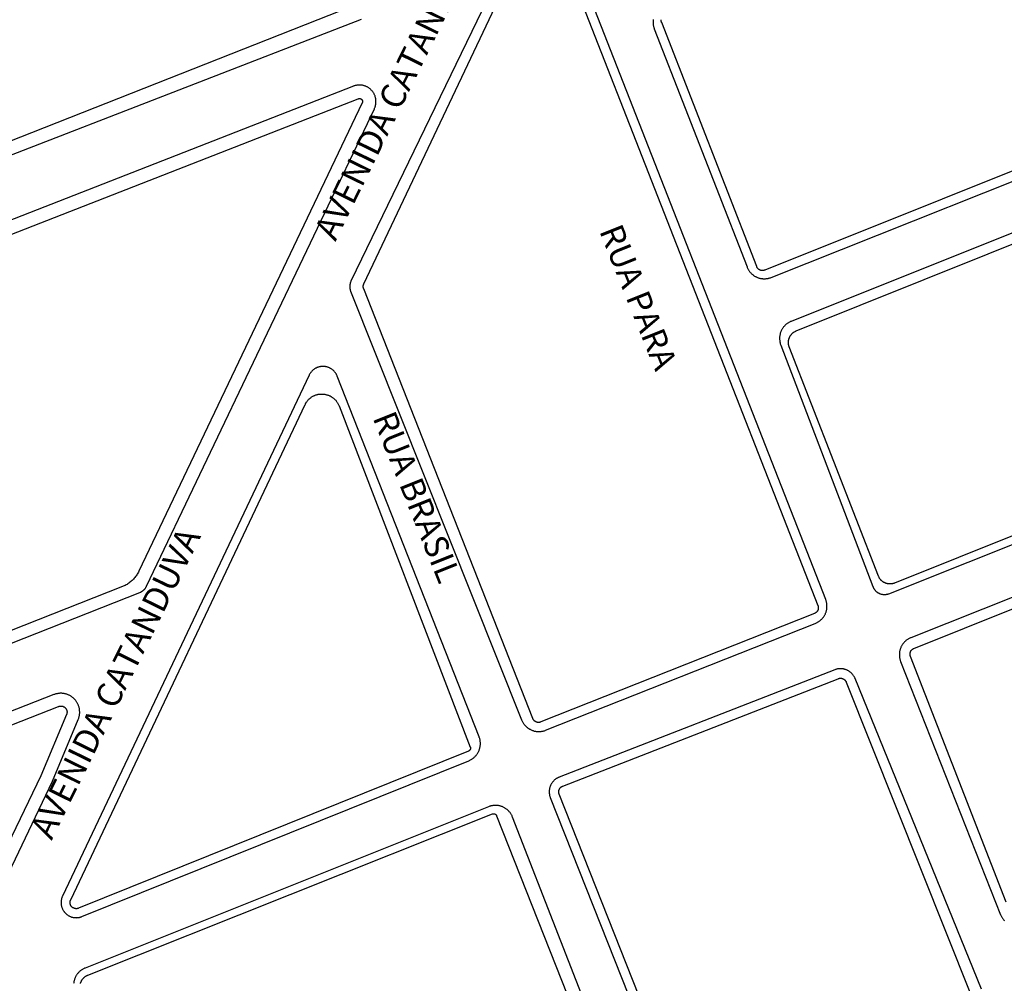
# Model space of a CAD drawing. Extents: x 701152 to 701729, y 7643441 to 7643829.
# Drawn here: x 701670 to 701671, y 7643520 to 7643522 of the extents above; entities that cross this region are included whole.
import ezdxf

# ---------------------------------------------------------------- set-up
doc = ezdxf.new("R2010")
doc.units = 0
doc.header["$MEASUREMENT"] = 0
doc.layers.add('QUADRA_ABERTA_CTGEO', color=254, linetype='CONTINUOUS')

msp = doc.modelspace()

# ---------------------------------------------------------------- linework, layer by layer
at = {"layer": 'QUADRA_ABERTA_CTGEO'}
for points in [[(701670.246, 7643521.806), (701670.0029, 7643521.3036), (701670.0027, 7643521.3031), (701670.0024, 7643521.3025), (701670.0022, 7643521.302), (701670.002, 7643521.3015), (701670.0019, 7643521.3009), (701670.0017, 7643521.3003), (701670.0016, 7643521.2998), (701670.0015, 7643521.2992), (701670.0014, 7643521.2986), (701670.0013, 7643521.2981), (701670.0013, 7643521.2975), (701670.0012, 7643521.2969), (701670.0012, 7643521.2963), (701670.0012, 7643521.2957), (701670.0013, 7643521.2952), (701670.0013, 7643521.2946), (701670.0014, 7643521.294), (701670.0015, 7643521.2934), (701670.0016, 7643521.2929), (701670.0017, 7643521.2923), (701670.0019, 7643521.2917), (701670.002, 7643521.2912), (701670.0022, 7643521.2906), (701670.0024, 7643521.2901), (701670.2352, 7643520.7066), (701670.2355, 7643520.7058), (701670.2359, 7643520.705), (701670.2363, 7643520.7042), (701670.2367, 7643520.7034), (701670.2372, 7643520.7027), (701670.2377, 7643520.7019), (701670.2382, 7643520.7012), (701670.2387, 7643520.7005), (701670.2392, 7643520.6998), (701670.2398, 7643520.6992), (701670.2404, 7643520.6985), (701670.241, 7643520.6979), (701670.2416, 7643520.6973), (701670.2423, 7643520.6967), (701670.243, 7643520.6962), (701670.2437, 7643520.6956), (701670.2444, 7643520.6951), (701670.2451, 7643520.6947), (701670.2459, 7643520.6942), (701670.2466, 7643520.6938), (701670.2474, 7643520.6934), (701670.2482, 7643520.693), (701670.249, 7643520.6926), (701670.2498, 7643520.6923), (701670.2507, 7643520.692), (701670.2515, 7643520.6918), (701670.2524, 7643520.6915), (701670.2532, 7643520.6913), (701670.2541, 7643520.6912), (701670.2549, 7643520.691), (701670.2558, 7643520.6909), (701670.2567, 7643520.6908), (701670.2575, 7643520.6908), (701670.2584, 7643520.6908), (701670.2593, 7643520.6908), (701670.2602, 7643520.6908), (701670.2611, 7643520.6909), (701670.2619, 7643520.691), (701670.2628, 7643520.6911), (701670.2637, 7643520.6913), (701670.2645, 7643520.6915), (701670.2654, 7643520.6917), (701670.2662, 7643520.6919), (701670.267, 7643520.6922), (701670.2678, 7643520.6925), (701670.6349, 7643520.838), (701670.6357, 7643520.8384), (701670.6365, 7643520.8387), (701670.6373, 7643520.8391), (701670.6381, 7643520.8395), (701670.6388, 7643520.84), (701670.6396, 7643520.8405), (701670.6403, 7643520.841), (701670.641, 7643520.8415), (701670.6417, 7643520.842), (701670.6424, 7643520.8426), (701670.643, 7643520.8432), (701670.6436, 7643520.8438), (701670.6442, 7643520.8444), (701670.6448, 7643520.8451), (701670.6454, 7643520.8458), (701670.6459, 7643520.8465), (701670.6464, 7643520.8472), (701670.6469, 7643520.8479), (701670.6473, 7643520.8487), (701670.6478, 7643520.8494), (701670.6482, 7643520.8502), (701670.6486, 7643520.851), (701670.6489, 7643520.8518), (701670.6492, 7643520.8526), (701670.6495, 7643520.8534), (701670.6498, 7643520.8543), (701670.65, 7643520.8551), (701670.6502, 7643520.856), (701670.6504, 7643520.8568), (701670.6505, 7643520.8577), (701670.6507, 7643520.8585), (701670.6507, 7643520.8594), (701670.6508, 7643520.8603), (701670.6508, 7643520.8612), (701670.6508, 7643520.862), (701670.6508, 7643520.8629), (701670.6507, 7643520.8638), (701670.6506, 7643520.8647), (701670.6505, 7643520.8655), (701670.6503, 7643520.8664), (701670.6501, 7643520.8672), (701670.6499, 7643520.8681), (701670.6497, 7643520.8689), (701670.6494, 7643520.8698), (701670.6491, 7643520.8706), (701670.2831, 7643521.8055)], [(701670.271, 7643521.801), (701670.6385, 7643520.8623), (701670.6386, 7643520.862), (701670.6387, 7643520.8618), (701670.6387, 7643520.8615), (701670.6388, 7643520.8612), (701670.6389, 7643520.8609), (701670.6389, 7643520.8606), (701670.639, 7643520.8603), (701670.639, 7643520.86), (701670.639, 7643520.8597), (701670.639, 7643520.8595), (701670.639, 7643520.8592), (701670.639, 7643520.8589), (701670.639, 7643520.8586), (701670.639, 7643520.8583), (701670.6389, 7643520.858), (701670.6389, 7643520.8577), (701670.6388, 7643520.8574), (701670.6388, 7643520.8571), (701670.6387, 7643520.8569), (701670.6386, 7643520.8566), (701670.6385, 7643520.8563), (701670.6384, 7643520.856), (701670.6383, 7643520.8558), (701670.6382, 7643520.8555), (701670.638, 7643520.8552), (701670.6379, 7643520.855), (701670.6377, 7643520.8547), (701670.6376, 7643520.8545), (701670.6374, 7643520.8543), (701670.6372, 7643520.854), (701670.637, 7643520.8538), (701670.6368, 7643520.8536), (701670.6366, 7643520.8534), (701670.6364, 7643520.8532), (701670.6362, 7643520.853), (701670.636, 7643520.8528), (701670.6358, 7643520.8526), (701670.6355, 7643520.8524), (701670.6353, 7643520.8523), (701670.635, 7643520.8521), (701670.6348, 7643520.852), (701670.6345, 7643520.8518), (701670.6343, 7643520.8517), (701670.634, 7643520.8516), (701670.6337, 7643520.8515), (701670.2612, 7643520.7038), (701670.2609, 7643520.7037), (701670.2607, 7643520.7036), (701670.2604, 7643520.7035), (701670.2601, 7643520.7034), (701670.2598, 7643520.7034), (701670.2595, 7643520.7033), (701670.2592, 7643520.7033), (701670.259, 7643520.7032), (701670.2587, 7643520.7032), (701670.2584, 7643520.7032), (701670.2581, 7643520.7032), (701670.2578, 7643520.7032), (701670.2575, 7643520.7032), (701670.2572, 7643520.7033), (701670.2569, 7643520.7033), (701670.2566, 7643520.7033), (701670.2563, 7643520.7034), (701670.256, 7643520.7035), (701670.2558, 7643520.7036), (701670.2555, 7643520.7036), (701670.2552, 7643520.7037), (701670.2549, 7643520.7038), (701670.2547, 7643520.704), (701670.2544, 7643520.7041), (701670.2541, 7643520.7042), (701670.2539, 7643520.7044), (701670.2536, 7643520.7045), (701670.2534, 7643520.7047), (701670.2531, 7643520.7049), (701670.2529, 7643520.705), (701670.2527, 7643520.7052), (701670.2525, 7643520.7054), (701670.2523, 7643520.7056), (701670.2521, 7643520.7058), (701670.2519, 7643520.706), (701670.2517, 7643520.7063), (701670.2515, 7643520.7065), (701670.2513, 7643520.7067), (701670.2511, 7643520.707), (701670.251, 7643520.7072), (701670.2508, 7643520.7075), (701670.2507, 7643520.7077), (701670.2506, 7643520.708), (701670.2504, 7643520.7083), (701670.2503, 7643520.7085), (701670.0202, 7643521.2932), (701670.0201, 7643521.2935), (701670.02, 7643521.2937), (701670.0199, 7643521.294), (701670.0199, 7643521.2943), (701670.0198, 7643521.2946), (701670.0197, 7643521.2949), (701670.0197, 7643521.2951), (701670.0197, 7643521.2954), (701670.0196, 7643521.2957), (701670.0196, 7643521.296), (701670.0196, 7643521.2963), (701670.0196, 7643521.2966), (701670.0196, 7643521.2968), (701670.0197, 7643521.2971), (701670.0197, 7643521.2974), (701670.0197, 7643521.2977), (701670.0198, 7643521.298), (701670.0199, 7643521.2983), (701670.0199, 7643521.2985), (701670.02, 7643521.2988), (701670.0201, 7643521.2991), (701670.0202, 7643521.2993), (701670.0203, 7643521.2996), (701670.0204, 7643521.2999), (701670.2579, 7643521.801)], [(701671.5339, 7643521.7066), (701670.566, 7643521.3187), (701670.5658, 7643521.3186), (701670.5655, 7643521.3185), (701670.5652, 7643521.3184), (701670.5649, 7643521.3183), (701670.5646, 7643521.3183), (701670.5644, 7643521.3182), (701670.5641, 7643521.3182), (701670.5638, 7643521.3181), (701670.5635, 7643521.3181), (701670.5632, 7643521.3181), (701670.5629, 7643521.3181), (701670.5626, 7643521.3181), (701670.5624, 7643521.3181), (701670.5621, 7643521.3181), (701670.5618, 7643521.3181), (701670.5615, 7643521.3182), (701670.5612, 7643521.3182), (701670.5609, 7643521.3183), (701670.5607, 7643521.3184), (701670.5604, 7643521.3185), (701670.5601, 7643521.3185), (701670.5598, 7643521.3186), (701670.5596, 7643521.3188), (701670.5593, 7643521.3189), (701670.559, 7643521.319), (701670.5588, 7643521.3191), (701670.5585, 7643521.3193), (701670.5583, 7643521.3194), (701670.5581, 7643521.3196), (701670.5578, 7643521.3198), (701670.5576, 7643521.32), (701670.5574, 7643521.3201), (701670.5572, 7643521.3203), (701670.557, 7643521.3205), (701670.5568, 7643521.3207), (701670.5566, 7643521.321), (701670.5564, 7643521.3212), (701670.5562, 7643521.3214), (701670.556, 7643521.3216), (701670.5559, 7643521.3219), (701670.5557, 7643521.3221), (701670.5556, 7643521.3224), (701670.5554, 7643521.3226), (701670.5553, 7643521.3229), (701670.5552, 7643521.3231), (701670.5551, 7643521.3234), (701670.4258, 7643521.6555), (701670.4257, 7643521.6558), (701670.4256, 7643521.6561), (701670.4255, 7643521.6564), (701670.4254, 7643521.6567), (701670.4253, 7643521.6569), (701670.4253, 7643521.6572), (701670.4252, 7643521.6575), (701670.4252, 7643521.6578), (701670.4252, 7643521.6581), (701670.4252, 7643521.6584), (701670.4252, 7643521.6587), (701670.4252, 7643521.659), (701670.4252, 7643521.6593), (701670.4252, 7643521.6595)], [(701670.4144, 7643521.6599), (701670.4142, 7643521.659), (701670.4142, 7643521.6581), (701670.4141, 7643521.6573), (701670.4141, 7643521.6564), (701670.4141, 7643521.6555), (701670.4141, 7643521.6546), (701670.4142, 7643521.6538), (701670.4143, 7643521.6529), (701670.4144, 7643521.652), (701670.4146, 7643521.6512), (701670.4148, 7643521.6503), (701670.415, 7643521.6495), (701670.4152, 7643521.6486), (701670.4155, 7643521.6478), (701670.4158, 7643521.647), (701670.542, 7643521.323), (701670.5423, 7643521.3222), (701670.5426, 7643521.3214), (701670.543, 7643521.3206), (701670.5434, 7643521.3199), (701670.5439, 7643521.3191), (701670.5443, 7643521.3184), (701670.5448, 7643521.3177), (701670.5453, 7643521.317), (701670.5458, 7643521.3163), (701670.5464, 7643521.3156), (701670.547, 7643521.315), (701670.5476, 7643521.3144), (701670.5482, 7643521.3138), (701670.5488, 7643521.3132), (701670.5495, 7643521.3126), (701670.5502, 7643521.3121), (701670.5509, 7643521.3116), (701670.5516, 7643521.3111), (701670.5523, 7643521.3106), (701670.553, 7643521.3102), (701670.5538, 7643521.3098), (701670.5546, 7643521.3094), (701670.5554, 7643521.309), (701670.5562, 7643521.3087), (701670.557, 7643521.3084), (701670.5578, 7643521.3081), (701670.5586, 7643521.3079), (701670.5594, 7643521.3077), (701670.5603, 7643521.3075), (701670.5611, 7643521.3073), (701670.562, 7643521.3072), (701670.5629, 7643521.3071), (701670.5637, 7643521.307), (701670.5646, 7643521.307), (701670.5654, 7643521.307), (701670.5663, 7643521.307), (701670.5672, 7643521.307), (701670.568, 7643521.3071), (701670.5689, 7643521.3072), (701670.5697, 7643521.3073), (701670.5706, 7643521.3075), (701670.5714, 7643521.3077), (701670.5723, 7643521.3079), (701670.5731, 7643521.3082), (701670.5739, 7643521.3084), (701670.5747, 7643521.3087), (701671.5412, 7643521.6937)], [(701670.0074, 7643521.6789), (701669.5182, 7643521.4859)], [(701669.5203, 7643521.468), (701670.0174, 7643521.66)], [(701671.5682, 7643521.6352), (701670.6021, 7643521.249), (701670.6013, 7643521.2487), (701670.6005, 7643521.2483), (701670.5997, 7643521.2479), (701670.5989, 7643521.2475), (701670.5982, 7643521.247), (701670.5975, 7643521.2466), (701670.5968, 7643521.2461), (701670.5961, 7643521.2456), (701670.5954, 7643521.245), (701670.5947, 7643521.2445), (701670.5941, 7643521.2439), (701670.5935, 7643521.2433), (701670.5929, 7643521.2426), (701670.5923, 7643521.242), (701670.5917, 7643521.2413), (701670.5912, 7643521.2406), (701670.5907, 7643521.2399), (701670.5902, 7643521.2392), (701670.5898, 7643521.2384), (701670.5893, 7643521.2377), (701670.5889, 7643521.2369), (701670.5885, 7643521.2361), (701670.5882, 7643521.2353), (701670.5879, 7643521.2345), (701670.5876, 7643521.2337), (701670.5873, 7643521.2329), (701670.5871, 7643521.232), (701670.5869, 7643521.2312), (701670.5867, 7643521.2303), (701670.5866, 7643521.2295), (701670.5864, 7643521.2286), (701670.5863, 7643521.2278), (701670.5863, 7643521.2269), (701670.5863, 7643521.226), (701670.5863, 7643521.2252), (701670.5863, 7643521.2243), (701670.5864, 7643521.2234), (701670.5864, 7643521.2226), (701670.5866, 7643521.2217), (701670.5867, 7643521.2208), (701670.5869, 7643521.22), (701670.5871, 7643521.2191), (701670.5873, 7643521.2183), (701670.5876, 7643521.2175), (701670.5879, 7643521.2167), (701670.7133, 7643520.888), (701670.7135, 7643520.8875), (701670.7137, 7643520.8869), (701670.714, 7643520.8864), (701670.7143, 7643520.8859), (701670.7145, 7643520.8854), (701670.7148, 7643520.8849), (701670.7152, 7643520.8844), (701670.7155, 7643520.884), (701670.7159, 7643520.8835), (701670.7162, 7643520.8831), (701670.7166, 7643520.8826), (701670.717, 7643520.8822), (701670.7174, 7643520.8818), (701670.7178, 7643520.8814), (701670.7183, 7643520.881), (701670.7187, 7643520.8807), (701670.7192, 7643520.8803), (701670.7197, 7643520.88), (701670.7202, 7643520.8797), (701670.7207, 7643520.8794), (701670.7212, 7643520.8791), (701670.7217, 7643520.8789), (701670.7222, 7643520.8786), (701670.7227, 7643520.8784), (701670.7233, 7643520.8782), (701670.7238, 7643520.878), (701670.7244, 7643520.8779), (701670.725, 7643520.8777), (701670.7255, 7643520.8776), (701670.7261, 7643520.8775), (701670.7267, 7643520.8774), (701670.7272, 7643520.8773), (701670.7278, 7643520.8773), (701670.7284, 7643520.8772), (701670.729, 7643520.8772), (701670.7295, 7643520.8772), (701670.7301, 7643520.8773), (701670.7307, 7643520.8773), (701670.7313, 7643520.8774), (701670.7318, 7643520.8775), (701670.7324, 7643520.8776), (701670.733, 7643520.8777), (701670.7335, 7643520.8779), (701670.7341, 7643520.878), (701670.7346, 7643520.8782), (701670.7352, 7643520.8784), (701671.7115, 7643521.268)], [(701671.703, 7643521.278), (701670.7428, 7643520.8928), (701670.7423, 7643520.8926), (701670.7417, 7643520.8924), (701670.7412, 7643520.8922), (701670.7406, 7643520.8921), (701670.7401, 7643520.892), (701670.7395, 7643520.8918), (701670.7389, 7643520.8918), (701670.7383, 7643520.8917), (701670.7378, 7643520.8916), (701670.7372, 7643520.8916), (701670.7366, 7643520.8916), (701670.736, 7643520.8916), (701670.7355, 7643520.8916), (701670.7349, 7643520.8917), (701670.7343, 7643520.8917), (701670.7338, 7643520.8918), (701670.7332, 7643520.8919), (701670.7326, 7643520.8921), (701670.7321, 7643520.8922), (701670.7315, 7643520.8924), (701670.731, 7643520.8925), (701670.7304, 7643520.8927), (701670.7299, 7643520.893), (701670.7294, 7643520.8932), (701670.7289, 7643520.8935), (701670.7283, 7643520.8937), (701670.7278, 7643520.894), (701670.7274, 7643520.8943), (701670.7269, 7643520.8947), (701670.7264, 7643520.895), (701670.726, 7643520.8954), (701670.7255, 7643520.8957), (701670.7251, 7643520.8961), (701670.7247, 7643520.8965), (701670.7243, 7643520.8969), (701670.7239, 7643520.8974), (701670.7235, 7643520.8978), (701670.7232, 7643520.8983), (701670.7228, 7643520.8987), (701670.7225, 7643520.8992), (701670.7222, 7643520.8997), (701670.7219, 7643520.9002), (701670.7216, 7643520.9007), (701670.7214, 7643520.9012), (701670.7212, 7643520.9017), (701670.7209, 7643520.9023), (701670.5994, 7643521.2142), (701670.5992, 7643521.2148), (701670.5991, 7643521.2153), (701670.5989, 7643521.2159), (701670.5988, 7643521.2165), (701670.5986, 7643521.217), (701670.5985, 7643521.2176), (701670.5984, 7643521.2182), (701670.5984, 7643521.2188), (701670.5983, 7643521.2193), (701670.5983, 7643521.2199), (701670.5983, 7643521.2205), (701670.5983, 7643521.2211), (701670.5984, 7643521.2217), (701670.5984, 7643521.2222), (701670.5985, 7643521.2228), (701670.5986, 7643521.2234), (701670.5987, 7643521.224), (701670.5988, 7643521.2245), (701670.599, 7643521.2251), (701670.5992, 7643521.2256), (701670.5994, 7643521.2262), (701670.5996, 7643521.2267), (701670.5998, 7643521.2273), (701670.6001, 7643521.2278), (701670.6003, 7643521.2283), (701670.6006, 7643521.2288), (701670.6009, 7643521.2293), (701670.6012, 7643521.2298), (701670.6016, 7643521.2303), (701670.6019, 7643521.2307), (701670.6023, 7643521.2312), (701670.6027, 7643521.2316), (701670.6031, 7643521.232), (701670.6035, 7643521.2325), (701670.6039, 7643521.2328), (701670.6044, 7643521.2332), (701670.6048, 7643521.2336), (701670.6053, 7643521.2339), (701670.6058, 7643521.2343), (701670.6062, 7643521.2346), (701670.6067, 7643521.2349), (701670.6073, 7643521.2352), (701670.6078, 7643521.2354), (701670.6083, 7643521.2357), (701670.6088, 7643521.2359), (701671.5692, 7643521.6212)], [(701670.0062, 7643521.569), (701668.5516, 7643521.0006)], [(701668.7315, 7643520.4917), (701669.7157, 7643520.8802), (701669.7163, 7643520.8804), (701669.7168, 7643520.8806), (701669.7173, 7643520.8809), (701669.7178, 7643520.8812), (701669.7183, 7643520.8815), (701669.7188, 7643520.8818), (701669.7193, 7643520.8821), (701669.7197, 7643520.8824), (701669.7202, 7643520.8828), (701669.7206, 7643520.8831), (701669.721, 7643520.8835), (701669.7214, 7643520.8839), (701669.7218, 7643520.8843), (701669.7222, 7643520.8848), (701669.7226, 7643520.8852), (701669.7229, 7643520.8856), (701669.7233, 7643520.8861), (701669.7236, 7643520.8866), (701669.7239, 7643520.8871), (701669.7242, 7643520.8875), (701669.7245, 7643520.8881), (701669.7247, 7643520.8886), (701670.0347, 7643521.5384), (701670.0351, 7643521.5391), (701670.0354, 7643521.5398), (701670.0356, 7643521.5406), (701670.0359, 7643521.5413), (701670.0361, 7643521.542), (701670.0363, 7643521.5428), (701670.0365, 7643521.5436), (701670.0366, 7643521.5443), (701670.0367, 7643521.5451), (701670.0368, 7643521.5459), (701670.0369, 7643521.5466), (701670.0369, 7643521.5474), (701670.0369, 7643521.5482), (701670.0369, 7643521.549), (701670.0369, 7643521.5497), (701670.0368, 7643521.5505), (701670.0367, 7643521.5513), (701670.0366, 7643521.5521), (701670.0364, 7643521.5528), (701670.0362, 7643521.5536), (701670.036, 7643521.5543), (701670.0358, 7643521.5551), (701670.0356, 7643521.5558), (701670.0353, 7643521.5565), (701670.035, 7643521.5573), (701670.0346, 7643521.558), (701670.0343, 7643521.5587), (701670.0339, 7643521.5593), (701670.0335, 7643521.56), (701670.0331, 7643521.5607), (701670.0326, 7643521.5613), (701670.0322, 7643521.5619), (701670.0317, 7643521.5625), (701670.0312, 7643521.5631), (701670.0306, 7643521.5637), (701670.0301, 7643521.5642), (701670.0295, 7643521.5648), (701670.0289, 7643521.5653), (701670.0283, 7643521.5658), (701670.0277, 7643521.5662), (701670.0271, 7643521.5667), (701670.0264, 7643521.5671), (701670.0258, 7643521.5675), (701670.0251, 7643521.5679), (701670.0244, 7643521.5683), (701670.0237, 7643521.5686), (701670.023, 7643521.5689), (701670.0222, 7643521.5692), (701670.0215, 7643521.5694), (701670.0208, 7643521.5697), (701670.02, 7643521.5699), (701670.0193, 7643521.5701), (701670.0185, 7643521.5702), (701670.0177, 7643521.5703), (701670.0169, 7643521.5704), (701670.0162, 7643521.5705), (701670.0154, 7643521.5706), (701670.0146, 7643521.5706), (701670.0138, 7643521.5706), (701670.0131, 7643521.5705), (701670.0123, 7643521.5705), (701670.0115, 7643521.5704), (701670.0107, 7643521.5703), (701670.01, 7643521.5701), (701670.0092, 7643521.57), (701670.0085, 7643521.5698), (701670.0077, 7643521.5695), (701670.007, 7643521.5693), (701670.0062, 7643521.569)], [(701668.5563, 7643520.9828), (701670.0129, 7643521.552), (701670.0129, 7643521.552), (701670.013, 7643521.552), (701670.0132, 7643521.5521), (701670.0133, 7643521.5521), (701670.0135, 7643521.5522), (701670.0136, 7643521.5522), (701670.0137, 7643521.5522), (701670.0139, 7643521.5522), (701670.014, 7643521.5523), (701670.0142, 7643521.5523), (701670.0143, 7643521.5523), (701670.0145, 7643521.5523), (701670.0146, 7643521.5523), (701670.0148, 7643521.5523), (701670.0149, 7643521.5523), (701670.015, 7643521.5522), (701670.0152, 7643521.5522), (701670.0153, 7643521.5522), (701670.0155, 7643521.5521), (701670.0156, 7643521.5521), (701670.0158, 7643521.5521), (701670.0159, 7643521.552), (701670.016, 7643521.552), (701670.0162, 7643521.5519), (701670.0163, 7643521.5518), (701670.0164, 7643521.5518), (701670.0165, 7643521.5517), (701670.0167, 7643521.5516), (701670.0168, 7643521.5516), (701670.0169, 7643521.5515), (701670.017, 7643521.5514), (701670.0171, 7643521.5513), (701670.0172, 7643521.5512), (701670.0174, 7643521.5511), (701670.0175, 7643521.551), (701670.0176, 7643521.5509), (701670.0176, 7643521.5508), (701670.0177, 7643521.5507), (701670.0178, 7643521.5505), (701670.0179, 7643521.5504), (701670.018, 7643521.5503), (701670.0181, 7643521.5502), (701670.0181, 7643521.5501), (701670.0182, 7643521.5499), (701670.0183, 7643521.5498), (701670.0183, 7643521.5497), (701670.0184, 7643521.5495), (701670.0184, 7643521.5494), (701670.0185, 7643521.5492), (701670.0185, 7643521.5491), (701670.0185, 7643521.549), (701670.0186, 7643521.5488), (701670.0186, 7643521.5487), (701670.0186, 7643521.5485), (701670.0186, 7643521.5484), (701670.0186, 7643521.5482), (701670.0186, 7643521.5481), (701670.0186, 7643521.548), (701670.0186, 7643521.5478), (701670.0186, 7643521.5477), (701670.0186, 7643521.5475), (701670.0186, 7643521.5474), (701670.0185, 7643521.5472), (701670.0185, 7643521.5471), (701670.0185, 7643521.547), (701670.0184, 7643521.5468), (701670.0184, 7643521.5467), (701670.0183, 7643521.5465), (701670.0183, 7643521.5464), (701670.0182, 7643521.5463), (701669.7142, 7643520.9089), (701669.7135, 7643520.9076), (701669.7128, 7643520.9064), (701669.7121, 7643520.9051), (701669.7113, 7643520.9039), (701669.7105, 7643520.9028), (701669.7097, 7643520.9016), (701669.7088, 7643520.9005), (701669.7079, 7643520.8994), (701669.7069, 7643520.8983), (701669.7059, 7643520.8973), (701669.7049, 7643520.8963), (701669.7039, 7643520.8954), (701669.7028, 7643520.8944), (701669.7016, 7643520.8936), (701669.7005, 7643520.8927), (701669.6993, 7643520.8919), (701669.6981, 7643520.8911), (701669.6969, 7643520.8904), (701669.6956, 7643520.8897), (701669.6943, 7643520.8891), (701669.693, 7643520.8885), (701669.6917, 7643520.888), (701668.7341, 7643520.51)], [(701671.7358, 7643521.2049), (701670.7651, 7643520.8185), (701670.7643, 7643520.8182), (701670.7635, 7643520.8178), (701670.7627, 7643520.8174), (701670.7619, 7643520.817), (701670.7612, 7643520.8165), (701670.7605, 7643520.8161), (701670.7597, 7643520.8156), (701670.759, 7643520.815), (701670.7583, 7643520.8145), (701670.7577, 7643520.8139), (701670.757, 7643520.8133), (701670.7564, 7643520.8127), (701670.7558, 7643520.8121), (701670.7552, 7643520.8114), (701670.7547, 7643520.8107), (701670.7541, 7643520.81), (701670.7536, 7643520.8093), (701670.7532, 7643520.8086), (701670.7527, 7643520.8078), (701670.7523, 7643520.8071), (701670.7519, 7643520.8063), (701670.7515, 7643520.8055), (701670.7511, 7643520.8047), (701670.7508, 7643520.8039), (701670.7505, 7643520.8031), (701670.7503, 7643520.8022), (701670.75, 7643520.8014), (701670.7498, 7643520.8005), (701670.7497, 7643520.7997), (701670.7495, 7643520.7988), (701670.7494, 7643520.7979), (701670.7493, 7643520.7971), (701670.7493, 7643520.7962), (701670.7493, 7643520.7953), (701670.7493, 7643520.7944), (701670.7493, 7643520.7936), (701670.7494, 7643520.7927), (701670.7495, 7643520.7918), (701670.7496, 7643520.7909), (701670.7498, 7643520.7901), (701670.75, 7643520.7892), (701670.7502, 7643520.7884), (701670.7504, 7643520.7875), (701670.7507, 7643520.7867), (701670.751, 7643520.7859), (701670.8871, 7643520.4415), (701670.8875, 7643520.4407), (701670.8878, 7643520.4399), (701670.8882, 7643520.4391), (701670.8886, 7643520.4383), (701670.8891, 7643520.4376), (701670.8895, 7643520.4369), (701670.89, 7643520.4362), (701670.8905, 7643520.4355), (701670.8911, 7643520.4348), (701670.8916, 7643520.4341), (701670.8922, 7643520.4335)], [(701669.9458, 7643521.1757), (701669.6103, 7643520.4669), (701669.61, 7643520.4663), (701669.6097, 7643520.4656), (701669.6095, 7643520.4649), (701669.6092, 7643520.4643), (701669.609, 7643520.4636), (701669.6089, 7643520.4629), (701669.6087, 7643520.4622), (701669.6086, 7643520.4615), (701669.6085, 7643520.4608), (701669.6084, 7643520.46), (701669.6083, 7643520.4593), (701669.6083, 7643520.4586), (701669.6083, 7643520.4579), (701669.6083, 7643520.4572), (701669.6084, 7643520.4565), (701669.6084, 7643520.4558), (701669.6085, 7643520.455), (701669.6086, 7643520.4543), (701669.6088, 7643520.4536), (701669.609, 7643520.4529), (701669.6091, 7643520.4522), (701669.6094, 7643520.4516), (701669.6096, 7643520.4509), (701669.6099, 7643520.4502), (701669.6101, 7643520.4496), (701669.6104, 7643520.4489), (701669.6108, 7643520.4483), (701669.6111, 7643520.4476), (701669.6115, 7643520.447), (701669.6119, 7643520.4464), (701669.6123, 7643520.4459), (701669.6127, 7643520.4453), (701669.6132, 7643520.4447), (701669.6137, 7643520.4442), (701669.6142, 7643520.4437), (701669.6147, 7643520.4432), (701669.6152, 7643520.4427), (701669.6157, 7643520.4422), (701669.6163, 7643520.4418), (701669.6169, 7643520.4413), (701669.6175, 7643520.4409), (701669.6181, 7643520.4405), (701669.6187, 7643520.4402), (701669.6193, 7643520.4398), (701669.62, 7643520.4395), (701669.6206, 7643520.4392), (701669.6213, 7643520.4389), (701669.6219, 7643520.4387), (701669.6226, 7643520.4384), (701669.6233, 7643520.4382), (701669.624, 7643520.438), (701669.6247, 7643520.4379), (701669.6254, 7643520.4378), (701669.6261, 7643520.4376), (701669.6268, 7643520.4376), (701669.6275, 7643520.4375), (701669.6282, 7643520.4375), (701669.629, 7643520.4374), (701669.6297, 7643520.4375), (701669.6304, 7643520.4375), (701669.6311, 7643520.4376), (701669.6318, 7643520.4376), (701669.6325, 7643520.4378), (701669.6332, 7643520.4379), (701669.6339, 7643520.4381), (701669.6346, 7643520.4382), (701669.6353, 7643520.4385), (701669.636, 7643520.4387), (701669.6367, 7643520.4389), (701670.1633, 7643520.6511), (701670.1641, 7643520.6515), (701670.1649, 7643520.6518), (701670.1657, 7643520.6522), (701670.1664, 7643520.6527), (701670.1672, 7643520.6531), (701670.1679, 7643520.6536), (701670.1686, 7643520.6541), (701670.1693, 7643520.6546), (701670.17, 7643520.6552), (701670.1707, 7643520.6557), (701670.1713, 7643520.6563), (701670.1719, 7643520.6569), (701670.1725, 7643520.6576), (701670.1731, 7643520.6582), (701670.1737, 7643520.6589), (701670.1742, 7643520.6596), (701670.1747, 7643520.6603), (701670.1752, 7643520.661), (701670.1756, 7643520.6618), (701670.1761, 7643520.6626), (701670.1765, 7643520.6633), (701670.1768, 7643520.6641), (701670.1772, 7643520.6649), (701670.1775, 7643520.6657), (701670.1778, 7643520.6666), (701670.178, 7643520.6674), (701670.1783, 7643520.6682), (701670.1785, 7643520.6691), (701670.1786, 7643520.6699), (701670.1788, 7643520.6708), (701670.1789, 7643520.6717), (701670.179, 7643520.6725), (701670.179, 7643520.6734), (701670.1791, 7643520.6743), (701670.179, 7643520.6752), (701670.179, 7643520.676), (701670.1789, 7643520.6769), (701670.1788, 7643520.6778), (701670.1787, 7643520.6786), (701670.1786, 7643520.6795), (701670.1784, 7643520.6804), (701670.1781, 7643520.6812), (701670.1779, 7643520.682), (701670.1776, 7643520.6829), (701670.1773, 7643520.6837), (701669.9843, 7643521.1742), (701669.984, 7643521.1749), (701669.9837, 7643521.1756), (701669.9834, 7643521.1762), (701669.983, 7643521.1769), (701669.9827, 7643521.1775), (701669.9823, 7643521.1781), (701669.9819, 7643521.1787), (701669.9815, 7643521.1793), (701669.981, 7643521.1799), (701669.9805, 7643521.1805), (701669.98, 7643521.181), (701669.9795, 7643521.1815), (701669.979, 7643521.182), (701669.9785, 7643521.1825), (701669.9779, 7643521.183), (701669.9773, 7643521.1834), (701669.9768, 7643521.1839), (701669.9761, 7643521.1843), (701669.9755, 7643521.1847), (701669.9749, 7643521.185), (701669.9743, 7643521.1854), (701669.9736, 7643521.1857), (701669.9729, 7643521.186), (701669.9723, 7643521.1863), (701669.9716, 7643521.1865), (701669.9709, 7643521.1867), (701669.9702, 7643521.1869), (701669.9695, 7643521.1871), (701669.9688, 7643521.1873), (701669.968, 7643521.1874), (701669.9673, 7643521.1875), (701669.9666, 7643521.1876), (701669.9659, 7643521.1876), (701669.9651, 7643521.1877), (701669.9644, 7643521.1877), (701669.9637, 7643521.1876), (701669.9629, 7643521.1876), (701669.9622, 7643521.1875), (701669.9615, 7643521.1874), (701669.9608, 7643521.1873), (701669.9601, 7643521.1871), (701669.9594, 7643521.187), (701669.9586, 7643521.1868), (701669.958, 7643521.1866), (701669.9573, 7643521.1863), (701669.9566, 7643521.186), (701669.9559, 7643521.1857), (701669.9553, 7643521.1854), (701669.9546, 7643521.1851), (701669.954, 7643521.1847), (701669.9534, 7643521.1843), (701669.9528, 7643521.1839), (701669.9522, 7643521.1835), (701669.9516, 7643521.1831), (701669.951, 7643521.1826), (701669.9505, 7643521.1821), (701669.95, 7643521.1816), (701669.9494, 7643521.1811), (701669.949, 7643521.1805), (701669.9485, 7643521.18), (701669.948, 7643521.1794), (701669.9476, 7643521.1788), (701669.9472, 7643521.1782), (701669.9468, 7643521.1776), (701669.9464, 7643521.177), (701669.9461, 7643521.1763), (701669.9458, 7643521.1757)], [(701670.8948, 7643520.4587), (701670.7644, 7643520.793), (701670.7643, 7643520.7933), (701670.7642, 7643520.7936), (701670.7641, 7643520.7939), (701670.7641, 7643520.7941), (701670.764, 7643520.7944), (701670.7639, 7643520.7947), (701670.7639, 7643520.795), (701670.7639, 7643520.7953), (701670.7638, 7643520.7956), (701670.7638, 7643520.7959), (701670.7638, 7643520.7962), (701670.7638, 7643520.7965), (701670.7639, 7643520.7967), (701670.7639, 7643520.797), (701670.7639, 7643520.7973), (701670.764, 7643520.7976), (701670.764, 7643520.7979), (701670.7641, 7643520.7982), (701670.7642, 7643520.7985), (701670.7643, 7643520.7987), (701670.7644, 7643520.799), (701670.7645, 7643520.7993), (701670.7646, 7643520.7995), (701670.7647, 7643520.7998), (701670.7648, 7643520.8001), (701670.765, 7643520.8003), (701670.7651, 7643520.8006), (701670.7653, 7643520.8008), (701670.7655, 7643520.801), (701670.7656, 7643520.8013), (701670.7658, 7643520.8015), (701670.766, 7643520.8017), (701670.7662, 7643520.8019), (701670.7664, 7643520.8021), (701670.7666, 7643520.8023), (701670.7669, 7643520.8025), (701670.7671, 7643520.8027), (701670.7673, 7643520.8029), (701670.7675, 7643520.803), (701670.7678, 7643520.8032), (701670.768, 7643520.8034), (701670.7683, 7643520.8035), (701670.7686, 7643520.8036), (701670.7688, 7643520.8037), (701670.7691, 7643520.8039), (701671.7415, 7643521.194)], [(701670.8611, 7643520.3404), (701670.6891, 7643520.7628), (701670.6888, 7643520.7635), (701670.6885, 7643520.7642), (701670.6882, 7643520.7648), (701670.6878, 7643520.7655), (701670.6875, 7643520.7661), (701670.6871, 7643520.7667), (701670.6866, 7643520.7674), (701670.6862, 7643520.768), (701670.6857, 7643520.7685), (701670.6852, 7643520.7691), (701670.6847, 7643520.7696), (701670.6842, 7643520.7702), (701670.6837, 7643520.7707), (701670.6831, 7643520.7712), (701670.6825, 7643520.7716), (701670.682, 7643520.7721), (701670.6813, 7643520.7725), (701670.6807, 7643520.7729), (701670.6801, 7643520.7733), (701670.6794, 7643520.7737), (701670.6788, 7643520.774), (701670.6781, 7643520.7744), (701670.6774, 7643520.7747), (701670.6767, 7643520.7749), (701670.676, 7643520.7752), (701670.6753, 7643520.7754), (701670.6746, 7643520.7756), (701670.6739, 7643520.7758), (701670.6732, 7643520.7759), (701670.6724, 7643520.776), (701670.6717, 7643520.7761), (701670.671, 7643520.7762), (701670.6702, 7643520.7763), (701670.6695, 7643520.7763), (701670.6687, 7643520.7763), (701670.668, 7643520.7762), (701670.6672, 7643520.7762), (701670.6665, 7643520.7761), (701670.6658, 7643520.776), (701670.665, 7643520.7759), (701670.6643, 7643520.7757), (701670.6636, 7643520.7755), (701670.6629, 7643520.7753), (701670.6622, 7643520.7751), (701670.6615, 7643520.7748), (701670.2863, 7643520.6287), (701670.2857, 7643520.6284), (701670.285, 7643520.6281), (701670.2843, 7643520.6278), (701670.2837, 7643520.6274), (701670.2831, 7643520.627), (701670.2824, 7643520.6267), (701670.2818, 7643520.6262), (701670.2812, 7643520.6258), (701670.2807, 7643520.6254), (701670.2801, 7643520.6249), (701670.2796, 7643520.6244), (701670.279, 7643520.6239), (701670.2785, 7643520.6234), (701670.278, 7643520.6228), (701670.2775, 7643520.6223), (701670.2771, 7643520.6217), (701670.2767, 7643520.6211), (701670.2762, 7643520.6205), (701670.2759, 7643520.6199), (701670.2755, 7643520.6192), (701670.2751, 7643520.6186), (701670.2748, 7643520.6179), (701670.2745, 7643520.6173), (701670.2742, 7643520.6166), (701670.274, 7643520.6159), (701670.2737, 7643520.6152), (701670.2735, 7643520.6145), (701670.2733, 7643520.6138), (701670.2732, 7643520.6131), (701670.273, 7643520.6124), (701670.2729, 7643520.6117), (701670.2728, 7643520.6109), (701670.2728, 7643520.6102), (701670.2727, 7643520.6095), (701670.2727, 7643520.6087), (701670.2727, 7643520.608), (701670.2728, 7643520.6073), (701670.2728, 7643520.6065), (701670.2729, 7643520.6058), (701670.273, 7643520.6051), (701670.2732, 7643520.6044), (701670.2733, 7643520.6036), (701670.2735, 7643520.6029), (701670.2737, 7643520.6022), (701670.274, 7643520.6015), (701670.2742, 7643520.6009), (701670.566, 7643519.8637)], [(701670.5781, 7643519.8685), (701670.2863, 7643520.6056), (701670.2862, 7643520.6059), (701670.2861, 7643520.6062), (701670.286, 7643520.6065), (701670.286, 7643520.6067), (701670.2859, 7643520.607), (701670.2859, 7643520.6073), (701670.2858, 7643520.6076), (701670.2858, 7643520.6079), (701670.2857, 7643520.6082), (701670.2857, 7643520.6084), (701670.2857, 7643520.6087), (701670.2857, 7643520.609), (701670.2857, 7643520.6093), (701670.2858, 7643520.6096), (701670.2858, 7643520.6099), (701670.2859, 7643520.6102), (701670.2859, 7643520.6104), (701670.286, 7643520.6107), (701670.286, 7643520.611), (701670.2861, 7643520.6113), (701670.2862, 7643520.6115), (701670.2863, 7643520.6118), (701670.2864, 7643520.6121), (701670.2865, 7643520.6123), (701670.2867, 7643520.6126), (701670.2868, 7643520.6129), (701670.287, 7643520.6131), (701670.2871, 7643520.6133), (701670.2873, 7643520.6136), (701670.2874, 7643520.6138), (701670.2876, 7643520.614), (701670.2878, 7643520.6143), (701670.288, 7643520.6145), (701670.2882, 7643520.6147), (701670.2884, 7643520.6149), (701670.2886, 7643520.6151), (701670.2888, 7643520.6153), (701670.2891, 7643520.6154), (701670.2893, 7643520.6156), (701670.2895, 7643520.6158), (701670.2898, 7643520.6159), (701670.29, 7643520.6161), (701670.2903, 7643520.6162), (701670.2905, 7643520.6163), (701670.2908, 7643520.6164), (701670.2911, 7643520.6165), (701670.6662, 7643520.7627), (701670.6665, 7643520.7628), (701670.6668, 7643520.7629), (701670.667, 7643520.763), (701670.6673, 7643520.763), (701670.6676, 7643520.7631), (701670.6679, 7643520.7632), (701670.6682, 7643520.7632), (701670.6685, 7643520.7632), (701670.6688, 7643520.7633), (701670.669, 7643520.7633), (701670.6693, 7643520.7633), (701670.6696, 7643520.7633), (701670.6699, 7643520.7632), (701670.6702, 7643520.7632), (701670.6705, 7643520.7632), (701670.6708, 7643520.7631), (701670.6711, 7643520.7631), (701670.6714, 7643520.763), (701670.6716, 7643520.7629), (701670.6719, 7643520.7628), (701670.6722, 7643520.7627), (701670.6725, 7643520.7626), (701670.6727, 7643520.7625), (701670.673, 7643520.7624), (701670.6732, 7643520.7623), (701670.6735, 7643520.7621), (701670.6737, 7643520.762), (701670.674, 7643520.7618), (701670.6742, 7643520.7616), (701670.6745, 7643520.7615), (701670.6747, 7643520.7613), (701670.6749, 7643520.7611), (701670.6751, 7643520.7609), (701670.6753, 7643520.7607), (701670.6755, 7643520.7605), (701670.6757, 7643520.7602), (701670.6759, 7643520.76), (701670.6761, 7643520.7598), (701670.6762, 7643520.7595), (701670.6764, 7643520.7593), (701670.6765, 7643520.759), (701670.6767, 7643520.7588), (701670.6768, 7643520.7585), (701670.6769, 7643520.7583), (701670.677, 7643520.758), (701670.8461, 7643520.334)], [(701669.5967, 7643520.6232), (701669.6317, 7643520.7073), (701669.632, 7643520.7081), (701669.6323, 7643520.709), (701669.6326, 7643520.7098), (701669.6329, 7643520.7107), (701669.6331, 7643520.7115), (701669.6332, 7643520.7124), (701669.6334, 7643520.7133), (701669.6335, 7643520.7142), (701669.6336, 7643520.7151), (701669.6337, 7643520.716), (701669.6337, 7643520.7169), (701669.6337, 7643520.7178), (701669.6336, 7643520.7187), (701669.6336, 7643520.7196), (701669.6335, 7643520.7204), (701669.6333, 7643520.7213), (701669.6332, 7643520.7222), (701669.633, 7643520.7231), (701669.6328, 7643520.724), (701669.6325, 7643520.7248), (701669.6322, 7643520.7257), (701669.6319, 7643520.7265), (701669.6316, 7643520.7273), (701669.6312, 7643520.7282), (701669.6308, 7643520.729), (701669.6304, 7643520.7297), (701669.6299, 7643520.7305), (701669.6294, 7643520.7313), (701669.6289, 7643520.732), (701669.6284, 7643520.7327), (701669.6278, 7643520.7334), (701669.6273, 7643520.7341), (701669.6267, 7643520.7348), (701669.626, 7643520.7354), (701669.6254, 7643520.736), (701669.6247, 7643520.7366), (701669.624, 7643520.7372), (701669.6233, 7643520.7377), (701669.6226, 7643520.7383), (701669.6218, 7643520.7388), (701669.6211, 7643520.7392), (701669.6203, 7643520.7397), (701669.6195, 7643520.7401), (701669.6187, 7643520.7405), (701669.6179, 7643520.7408), (701669.617, 7643520.7412), (701669.6162, 7643520.7415), (701669.6153, 7643520.7417), (701669.6145, 7643520.742), (701669.6136, 7643520.7422), (701669.6127, 7643520.7424), (701669.6118, 7643520.7425), (701669.611, 7643520.7426), (701669.6101, 7643520.7427), (701669.6092, 7643520.7428), (701669.6083, 7643520.7428), (701669.6074, 7643520.7428), (701669.6065, 7643520.7428), (701669.6056, 7643520.7427), (701669.6047, 7643520.7426), (701669.6038, 7643520.7425), (701669.6029, 7643520.7423), (701669.6021, 7643520.7421), (701669.6012, 7643520.7419), (701669.6003, 7643520.7416), (701669.5995, 7643520.7413), (701669.5986, 7643520.741), (701667.7469, 7643520.014)], [(701667.7577, 7643519.9997), (701669.605, 7643520.7249), (701669.6052, 7643520.725), (701669.6055, 7643520.7251), (701669.6058, 7643520.7252), (701669.6061, 7643520.7253), (701669.6064, 7643520.7254), (701669.6066, 7643520.7254), (701669.6069, 7643520.7255), (701669.6072, 7643520.7255), (701669.6075, 7643520.7255), (701669.6078, 7643520.7255), (701669.6081, 7643520.7255), (701669.6084, 7643520.7255), (701669.6087, 7643520.7255), (701669.609, 7643520.7255), (701669.6093, 7643520.7254), (701669.6096, 7643520.7254), (701669.6098, 7643520.7253), (701669.6101, 7643520.7253), (701669.6104, 7643520.7252), (701669.6107, 7643520.7251), (701669.611, 7643520.725), (701669.6112, 7643520.7249), (701669.6115, 7643520.7248), (701669.6118, 7643520.7246), (701669.612, 7643520.7245), (701669.6123, 7643520.7244), (701669.6125, 7643520.7242), (701669.6128, 7643520.724), (701669.613, 7643520.7239), (701669.6132, 7643520.7237), (701669.6135, 7643520.7235), (701669.6137, 7643520.7233), (701669.6139, 7643520.7231), (701669.6141, 7643520.7229), (701669.6143, 7643520.7227), (701669.6145, 7643520.7225), (701669.6147, 7643520.7222), (701669.6149, 7643520.722), (701669.615, 7643520.7218), (701669.6152, 7643520.7215), (701669.6153, 7643520.7213), (701669.6155, 7643520.721), (701669.6156, 7643520.7207), (701669.6157, 7643520.7205), (701669.6158, 7643520.7202), (701669.6159, 7643520.7199), (701669.616, 7643520.7197), (701669.6161, 7643520.7194), (701669.6162, 7643520.7191), (701669.6162, 7643520.7188), (701669.6163, 7643520.7185), (701669.6163, 7643520.7182), (701669.6164, 7643520.7179), (701669.6164, 7643520.7176), (701669.6164, 7643520.7173), (701669.6164, 7643520.7171), (701669.6164, 7643520.7168), (701669.6164, 7643520.7165), (701669.6163, 7643520.7162), (701669.6163, 7643520.7159), (701669.6163, 7643520.7156), (701669.6162, 7643520.7153), (701669.6161, 7643520.715), (701669.6161, 7643520.7147), (701669.616, 7643520.7145), (701669.6159, 7643520.7142), (701669.6158, 7643520.7139), (701669.5809, 7643520.6303), (701669.5809, 7643520.6303), (701669.3086, 7643520.0655)], [(701669.3249, 7643520.0538), (701669.5967, 7643520.6232)], [(701670.1901, 7643520.5885), (701669.6411, 7643520.369), (701669.6403, 7643520.3687), (701669.6396, 7643520.3683), (701669.6388, 7643520.368), (701669.638, 7643520.3675), (701669.6373, 7643520.3671), (701669.6366, 7643520.3666), (701669.6358, 7643520.3661), (701669.6351, 7643520.3656), (701669.6345, 7643520.3651), (701669.6338, 7643520.3645), (701669.6332, 7643520.3639), (701669.6326, 7643520.3633), (701669.632, 7643520.3627), (701669.6314, 7643520.3621), (701669.6308, 7643520.3614), (701669.6303, 7643520.3607), (701669.6298, 7643520.36), (701669.6293, 7643520.3593), (701669.6289, 7643520.3586), (701669.6284, 7643520.3578), (701669.628, 7643520.3571), (701669.6277, 7643520.3563), (701669.6273, 7643520.3555), (701669.627, 7643520.3547), (701669.6267, 7643520.3539), (701669.6264, 7643520.3531), (701669.6262, 7643520.3522), (701669.626, 7643520.3514), (701669.6258, 7643520.3506), (701669.6256, 7643520.3497), (701669.6255, 7643520.3489), (701669.6254, 7643520.348)], [(701670.5518, 7643519.7305), (701670.2229, 7643520.5744), (701670.2225, 7643520.5752), (701670.2222, 7643520.576), (701670.2218, 7643520.5768), (701670.2214, 7643520.5775), (701670.2209, 7643520.5783), (701670.2205, 7643520.579), (701670.22, 7643520.5797), (701670.2195, 7643520.5804), (701670.219, 7643520.5811), (701670.2184, 7643520.5817), (701670.2178, 7643520.5824), (701670.2172, 7643520.583), (701670.2166, 7643520.5836), (701670.216, 7643520.5842), (701670.2153, 7643520.5847), (701670.2146, 7643520.5853), (701670.2139, 7643520.5858), (701670.2132, 7643520.5862), (701670.2125, 7643520.5867), (701670.2117, 7643520.5871), (701670.211, 7643520.5875), (701670.2102, 7643520.5879), (701670.2094, 7643520.5883), (701670.2086, 7643520.5886), (701670.2078, 7643520.5889), (701670.207, 7643520.5892), (701670.2062, 7643520.5894), (701670.2053, 7643520.5896), (701670.2045, 7643520.5898), (701670.2037, 7643520.59), (701670.2028, 7643520.5901), (701670.2019, 7643520.5902), (701670.2011, 7643520.5903), (701670.2002, 7643520.5903), (701670.1994, 7643520.5903), (701670.1985, 7643520.5903), (701670.1976, 7643520.5903), (701670.1968, 7643520.5902), (701670.1959, 7643520.5901), (701670.1951, 7643520.5899), (701670.1942, 7643520.5898), (701670.1934, 7643520.5896), (701670.1926, 7643520.5894), (701670.1917, 7643520.5891), (701670.1909, 7643520.5888), (701670.1901, 7643520.5885)], [(701669.6348, 7643520.3481), (701669.6349, 7643520.3486), (701669.6351, 7643520.3492), (701669.6353, 7643520.3497), (701669.6355, 7643520.3503), (701669.6358, 7643520.3508), (701669.636, 7643520.3513), (701669.6363, 7643520.3518), (701669.6366, 7643520.3523), (701669.6369, 7643520.3528), (701669.6372, 7643520.3533), (701669.6375, 7643520.3538), (701669.6379, 7643520.3542), (701669.6383, 7643520.3547), (701669.6387, 7643520.3551), (701669.6391, 7643520.3555), (701669.6395, 7643520.3559), (701669.6399, 7643520.3563), (701669.6403, 7643520.3567), (701669.6408, 7643520.357), (701669.6412, 7643520.3574), (701669.6417, 7643520.3577), (701669.6422, 7643520.358), (701669.6427, 7643520.3583), (701669.6432, 7643520.3586), (701669.6437, 7643520.3588), (701669.6443, 7643520.3591), (701669.6448, 7643520.3593), (701670.1957, 7643520.5786), (701670.1957, 7643520.5786), (701670.1959, 7643520.5786), (701670.196, 7643520.5787), (701670.1961, 7643520.5787), (701670.1963, 7643520.5788), (701670.1964, 7643520.5788), (701670.1966, 7643520.5788), (701670.1967, 7643520.5789), (701670.1969, 7643520.5789), (701670.197, 7643520.5789), (701670.1971, 7643520.5789), (701670.1973, 7643520.5789), (701670.1974, 7643520.5789), (701670.1976, 7643520.5789), (701670.1977, 7643520.5789), (701670.1979, 7643520.5788), (701670.198, 7643520.5788), (701670.1982, 7643520.5788), (701670.1983, 7643520.5788), (701670.1985, 7643520.5787), (701670.1986, 7643520.5787), (701670.1987, 7643520.5786), (701670.1989, 7643520.5786), (701670.199, 7643520.5785), (701670.1991, 7643520.5785), (701670.1993, 7643520.5784), (701670.1994, 7643520.5783), (701670.1995, 7643520.5782), (701670.1996, 7643520.5782), (701670.1998, 7643520.5781), (701670.1999, 7643520.578), (701670.2, 7643520.5779), (701670.2001, 7643520.5778), (701670.2002, 7643520.5777), (701670.2003, 7643520.5776), (701670.2004, 7643520.5775), (701670.2005, 7643520.5774), (701670.2006, 7643520.5773), (701670.2007, 7643520.5771), (701670.2008, 7643520.577), (701670.2008, 7643520.5769), (701670.2009, 7643520.5768), (701670.201, 7643520.5766), (701670.2011, 7643520.5765), (701670.2011, 7643520.5764), (701670.2012, 7643520.5762), (701670.5394, 7643519.7205)]]:
    msp.add_lwpolyline(points, dxfattribs=at)
msp.add_lwpolyline([(701669.9404, 7643521.1357), (701669.9408, 7643521.1365), (701669.9412, 7643521.1373), (701669.9417, 7643521.138), (701669.9421, 7643521.1388), (701669.9426, 7643521.1395), (701669.9431, 7643521.1402), (701669.9437, 7643521.1409), (701669.9442, 7643521.1416), (701669.9448, 7643521.1422), (701669.9454, 7643521.1428), (701669.9461, 7643521.1434), (701669.9467, 7643521.144), (701669.9474, 7643521.1446), (701669.9481, 7643521.1451), (701669.9488, 7643521.1456), (701669.9495, 7643521.1461), (701669.9503, 7643521.1466), (701669.951, 7643521.147), (701669.9518, 7643521.1474), (701669.9526, 7643521.1478), (701669.9534, 7643521.1482), (701669.9542, 7643521.1485), (701669.955, 7643521.1488), (701669.9559, 7643521.149), (701669.9567, 7643521.1493), (701669.9576, 7643521.1495), (701669.9584, 7643521.1497), (701669.9593, 7643521.1498), (701669.9602, 7643521.1499), (701669.961, 7643521.15), (701669.9619, 7643521.1501), (701669.9628, 7643521.1501), (701669.9637, 7643521.1501), (701669.9645, 7643521.1501), (701669.9654, 7643521.15), (701669.9663, 7643521.1499), (701669.9671, 7643521.1498), (701669.968, 7643521.1496), (701669.9689, 7643521.1495), (701669.9697, 7643521.1492), (701669.9705, 7643521.149), (701669.9714, 7643521.1487), (701669.9722, 7643521.1484), (701669.973, 7643521.1481), (701669.9738, 7643521.1477), (701669.9746, 7643521.1474), (701669.9754, 7643521.1469), (701669.9761, 7643521.1465), (701669.9769, 7643521.146), (701669.9776, 7643521.1455), (701669.9783, 7643521.145), (701669.979, 7643521.1445), (701669.9797, 7643521.1439), (701669.9803, 7643521.1433), (701669.9809, 7643521.1427), (701669.9816, 7643521.1421), (701669.9821, 7643521.1415), (701669.9827, 7643521.1408), (701669.9832, 7643521.1401), (701669.9838, 7643521.1394), (701669.9842, 7643521.1387), (701669.9847, 7643521.1379), (701669.9851, 7643521.1372), (701669.9856, 7643521.1364), (701669.9859, 7643521.1356), (701669.9863, 7643521.1348), (701669.9866, 7643521.134), (701670.1653, 7643520.6696), (701670.1653, 7643520.6694), (701670.1654, 7643520.6693), (701670.1654, 7643520.6692), (701670.1654, 7643520.669), (701670.1655, 7643520.6689), (701670.1655, 7643520.6687), (701670.1655, 7643520.6686), (701670.1655, 7643520.6685), (701670.1655, 7643520.6683), (701670.1655, 7643520.6682), (701670.1655, 7643520.668), (701670.1655, 7643520.6679), (701670.1655, 7643520.6677), (701670.1655, 7643520.6676), (701670.1655, 7643520.6674), (701670.1655, 7643520.6673), (701670.1654, 7643520.6672), (701670.1654, 7643520.667), (701670.1654, 7643520.6669), (701670.1653, 7643520.6667), (701670.1653, 7643520.6666), (701670.1652, 7643520.6665), (701670.1652, 7643520.6663), (701670.1651, 7643520.6662), (701670.165, 7643520.6661), (701670.165, 7643520.666), (701670.1649, 7643520.6658), (701670.1648, 7643520.6657), (701670.1647, 7643520.6656), (701670.1646, 7643520.6655), (701670.1645, 7643520.6654), (701670.1645, 7643520.6653), (701670.1644, 7643520.6652), (701670.1642, 7643520.665), (701670.1641, 7643520.665), (701670.164, 7643520.6649), (701670.1639, 7643520.6648), (701670.1638, 7643520.6647), (701670.1637, 7643520.6646), (701670.1636, 7643520.6645), (701670.1634, 7643520.6644), (701670.1633, 7643520.6644), (701670.1632, 7643520.6643), (701670.1631, 7643520.6642), (701670.1629, 7643520.6642), (701669.6321, 7643520.4503), (701669.6318, 7643520.4502), (701669.6315, 7643520.4501), (701669.6312, 7643520.45), (701669.631, 7643520.45), (701669.6307, 7643520.4499), (701669.6304, 7643520.4498), (701669.6301, 7643520.4498), (701669.6298, 7643520.4497), (701669.6295, 7643520.4497), (701669.6292, 7643520.4497), (701669.6289, 7643520.4497), (701669.6287, 7643520.4497), (701669.6284, 7643520.4497), (701669.6281, 7643520.4497), (701669.6278, 7643520.4498), (701669.6275, 7643520.4498), (701669.6272, 7643520.4499), (701669.6269, 7643520.4499), (701669.6266, 7643520.45), (701669.6264, 7643520.4501), (701669.6261, 7643520.4502), (701669.6258, 7643520.4503), (701669.6256, 7643520.4504), (701669.6253, 7643520.4505), (701669.625, 7643520.4507), (701669.6248, 7643520.4508), (701669.6245, 7643520.451), (701669.6243, 7643520.4511), (701669.624, 7643520.4513), (701669.6238, 7643520.4515), (701669.6236, 7643520.4516), (701669.6234, 7643520.4518), (701669.6231, 7643520.452), (701669.6229, 7643520.4522), (701669.6227, 7643520.4524), (701669.6225, 7643520.4527), (701669.6224, 7643520.4529), (701669.6222, 7643520.4531), (701669.622, 7643520.4534), (701669.6219, 7643520.4536), (701669.6217, 7643520.4538), (701669.6216, 7643520.4541), (701669.6214, 7643520.4544), (701669.6213, 7643520.4546), (701669.6212, 7643520.4549), (701669.6211, 7643520.4552), (701669.621, 7643520.4554), (701669.6209, 7643520.4557), (701669.6208, 7643520.456), (701669.6208, 7643520.4563), (701669.6207, 7643520.4566), (701669.6206, 7643520.4568), (701669.6206, 7643520.4571), (701669.6206, 7643520.4574), (701669.6206, 7643520.4577), (701669.6206, 7643520.458), (701669.6206, 7643520.4583), (701669.6206, 7643520.4586), (701669.6206, 7643520.4589), (701669.6206, 7643520.4592), (701669.6207, 7643520.4595), (701669.6207, 7643520.4597), (701669.6208, 7643520.46), (701669.6209, 7643520.4603), (701669.6209, 7643520.4606), (701669.621, 7643520.4609), (701669.6211, 7643520.4611), (701669.6212, 7643520.4614), (701669.6214, 7643520.4617), (701669.9404, 7643521.1357)], close=True, dxfattribs=at)

# ---------------------------------------------------------------- texts
at = {"layer": 'QUADRA_ABERTA_CTGEO', "attachment_point": 7}
for s, insert, char_height, rotation in [('AVENIDA CATANDUVA', (701669.9912, 7643521.3523), 0.033627, 63.8574), ('RUA PARA', (701670.331, 7643521.3685), 0.03257, 291.8153), ('RUA BRASIL', (701670.0225, 7643521.1141), 0.03257, 291.8153), ('AVENIDA CATANDUVA', (701669.6049, 7643520.5373), 0.033627, 63.8574)]:
    msp.add_mtext(s, dxfattribs=dict(at, insert=insert, char_height=char_height, rotation=rotation))

doc.saveas('drawing.dxf')
